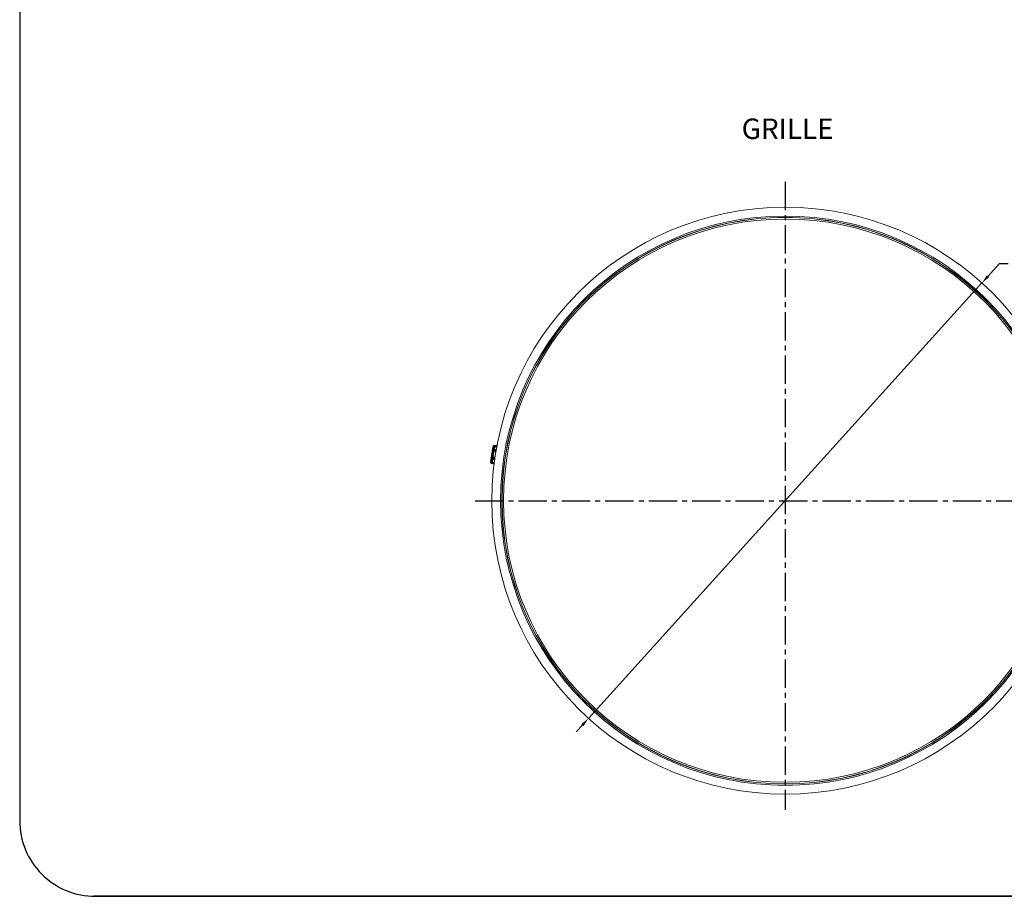
# Model space of a CAD drawing. Extents: x -87 to -37, y -24.7 to 10.1.
# Drawn here: x -87 to -67.5, y -24.7 to -7.3 of the extents above; entities that cross this region are included whole.
import ezdxf

# ---------------------------------------------------------------- set-up
doc = ezdxf.new("R2010")
doc.units = 0
doc.header["$LTSCALE"] = 0.75
doc.header["$MEASUREMENT"] = 0
doc.header["$PDMODE"] = 35
doc.linetypes.add('CENTER2', pattern=[1.125, 0.75, -0.125, 0.125, -0.125])
doc.layers.get('0').update_dxf_attribs({"linetype": 'CONTINUOUS'})
doc.layers.get('Defpoints').update_dxf_attribs({"linetype": 'CONTINUOUS'})
doc.layers.add('A-ANNO-DIM', color=1, linetype='CONTINUOUS')
doc.layers.add('TB', color=254, linetype='CONTINUOUS')
doc.styles.get("Standard").update_dxf_attribs({"font": 'romans.shx'})
doc.dimstyles.get("Standard").update_dxf_attribs({"dimtxt": 0.125, "dimasz": 0.18, "dimexe": 0.1, "dimexo": 0.1, "dimgap": 0.09, "dimtad": 0, "dimtih": 1, "dimtoh": 1, "dimzin": 0, "dimdsep": 46, "dimtxsty": 'Standard', "dimcen": 0, "dimclrd": 1, "dimclre": 1, "dimclrt": 4, "dimadec": 0, "dimazin": 0, "dimtfac": 1, "dimtmove": 0, "dimatfit": 3, "dimfxl": 0, "dimtolj": 1, "dimtzin": 0, "dimarcsym": 0})

# ---------------------------------------------------------------- blocks, each defined once
blk = doc.blocks.new('*D13')
at = {"layer": 'A-ANNO-DIM', "color": 1, "lineweight": -2}
for p, q in [((-67.578, -12.186), (-67.797, -12.429)), ((-67.398, -12.186), (-67.578, -12.186)), ((-75.732, -21.21), (-67.918, -12.563)), ((-75.852, -21.344), (-75.973, -21.477))]:
    blk.add_line(p, q, dxfattribs=at)
at = {"layer": 'A-ANNO-DIM', "color": 1}
for points in [[(-67.819, -12.409), (-67.775, -12.449), (-67.918, -12.563)], [(-75.875, -21.323), (-75.83, -21.364), (-75.732, -21.21)]]:
    blk.add_solid(points, dxfattribs=at)
at = {"layer": 'Defpoints', "color": 0}
for p in [(-67.918, -12.563), (-75.732, -21.21)]:
    blk.add_point(p, dxfattribs=at)
at = {"layer": 'A-ANNO-DIM', "color": 4, "insert": (-66.537, -12.186), "char_height": 0.125, "attachment_point": 5}
blk.add_mtext('\\A1;∅11.65 [∅296.0]', dxfattribs=at)

msp = doc.modelspace()

# ---------------------------------------------------------------- linework, layer by layer
at = {"color": 7, "linetype": 'Continuous', "lineweight": 15}
for p, q in [((-77.628, -15.814), (-77.675, -16.113)), ((-77.62, -15.823), (-77.665, -16.107)), ((-77.62, -15.823), (-77.665, -16.107)), ((-77.608, -15.837), (-77.649, -16.098)), ((-77.628, -15.814), (-77.62, -15.823)), ((-77.62, -15.823), (-77.608, -15.837)), ((-77.547, -15.786), (-77.601, -15.79)), ((-77.601, -15.79), (-77.593, -15.798)), ((-77.549, -15.795), (-77.593, -15.798)), ((-77.593, -15.798), (-77.549, -15.795)), ((-77.593, -15.798), (-77.58, -15.812)), ((-77.579, -15.822), (-77.539, -15.82)), ((-77.627, -16.026), (-77.639, -16.1)), ((-77.627, -16.026), (-77.626, -16.017)), ((-77.627, -16.026), (-77.626, -16.02)), ((-77.606, -16.082), (-77.627, -16.026)), ((-77.603, -15.871), (-77.626, -16.017)), ((-77.626, -16.017), (-77.588, -16.023)), ((-77.626, -16.017), (-77.626, -16.02)), ((-77.626, -16.02), (-77.608, -16.035)), ((-77.603, -15.871), (-77.601, -15.862)), ((-77.603, -15.871), (-77.602, -15.865)), ((-77.581, -15.927), (-77.603, -15.871)), ((-77.601, -15.862), (-77.602, -15.865)), ((-77.602, -15.865), (-77.583, -15.879)), ((-77.598, -15.838), (-77.601, -15.862)), ((-77.601, -15.862), (-77.562, -15.868)), ((-77.583, -15.879), (-77.565, -15.882)), ((-77.583, -15.879), (-77.576, -15.898)), ((-77.576, -15.898), (-77.581, -15.927)), ((-77.57, -15.913), (-77.581, -15.927)), ((-77.565, -15.884), (-77.576, -15.898)), ((-77.675, -16.113), (-77.665, -16.107)), ((-77.665, -16.107), (-77.649, -16.098)), ((-77.647, -16.139), (-77.657, -16.145)), ((-77.657, -16.145), (-77.607, -16.164)), ((-77.631, -16.13), (-77.647, -16.139)), ((-77.647, -16.139), (-77.606, -16.155)), ((-77.647, -16.139), (-77.606, -16.155)), ((-77.608, -16.035), (-77.601, -16.053)), ((-77.608, -16.035), (-77.59, -16.038)), ((-77.601, -16.053), (-77.606, -16.082)), ((-77.594, -16.068), (-77.606, -16.082)), ((-77.59, -16.04), (-77.601, -16.053)), ((-77.6, -16.101), (-77.599, -16.101)), ((-77.6, -16.101), (-77.599, -16.102)), ((-77.599, -16.103), (-77.6, -16.101)), ((-77.403, -16.144), (-77.399, -16.147)), ((-77.401, -16.132), (-77.397, -16.133))]:
    msp.add_line(p, q, dxfattribs=at)
at = {"color": 8, "linetype": 'Continuous', "lineweight": 15}
for p, q in [((-77.58, -15.812), (-77.545, -15.811)), ((-77.657, -16.145), (-77.607, -16.164)), ((-77.604, -16.139), (-77.631, -16.13)), ((-77.602, -16.13), (-77.627, -16.121))]:
    msp.add_line(p, q, dxfattribs=at)
at = {"color": 7, "linetype": 'Continuous', "lineweight": 15}
for radius in [5.827, 5.653, 5.627, 5.623, 5.593]:
    msp.add_circle((-71.825, -16.886), radius, dxfattribs=at)
for points, knots in [([(-77.601, -15.79), (-77.601, -15.79), (-77.604, -15.79), (-77.611, -15.791), (-77.619, -15.797), (-77.625, -15.805), (-77.628, -15.811), (-77.628, -15.814), (-77.628, -15.814)], [0, 0, 0, 0, 0.000059, 0.253764, 0.507982, 0.757091, 0.999985, 1, 1, 1, 1]), ([(-77.62, -15.823), (-77.619, -15.819), (-77.618, -15.813), (-77.611, -15.805), (-77.603, -15.8), (-77.596, -15.798), (-77.593, -15.798)], [0, 0, 0, 0, 0.251755, 0.503378, 0.753337, 1, 1, 1, 1]), ([(-77.593, -15.798), (-77.596, -15.798), (-77.603, -15.8), (-77.611, -15.805), (-77.618, -15.813), (-77.619, -15.82), (-77.62, -15.823)], [0, 0, 0, 0, 0.25126, 0.502377, 0.752455, 1, 1, 1, 1]), ([(-77.58, -15.812), (-77.583, -15.812), (-77.59, -15.813), (-77.599, -15.819), (-77.605, -15.827), (-77.607, -15.833), (-77.608, -15.837)], [0, 0, 0, 0, 0.249949, 0.499964, 0.749985, 1, 1, 1, 1]), ([(-77.598, -15.838), (-77.599, -15.838), (-77.601, -15.838), (-77.605, -15.837), (-77.607, -15.837), (-77.607, -15.837), (-77.608, -15.837)], [0, 0, 0, 0, 0.250014, 0.500012, 0.75, 1, 1, 1, 1]), ([(-77.579, -15.822), (-77.582, -15.822), (-77.586, -15.823), (-77.592, -15.826), (-77.596, -15.832), (-77.597, -15.836), (-77.598, -15.838)], [0, 0, 0, 0, 0.251391, 0.49979, 0.745501, 1, 1, 1, 1]), ([(-77.579, -15.822), (-77.579, -15.821), (-77.58, -15.819), (-77.58, -15.817), (-77.58, -15.815), (-77.58, -15.813), (-77.58, -15.812), (-77.58, -15.812), (-77.58, -15.812)], [0, 0, 0, 0, 0.1445063, 0.2705629, 0.5000075, 0.7294535, 0.8555043, 1, 1, 1, 1]), ([(-77.675, -16.113), (-77.675, -16.113), (-77.675, -16.116), (-77.676, -16.123), (-77.672, -16.133), (-77.666, -16.14), (-77.66, -16.143), (-77.657, -16.145), (-77.657, -16.145)], [0, 0, 0, 0, 0.000015, 0.253771, 0.507999, 0.757084, 0.99995, 1, 1, 1, 1]), ([(-77.665, -16.107), (-77.665, -16.111), (-77.666, -16.117), (-77.662, -16.127), (-77.656, -16.135), (-77.65, -16.138), (-77.647, -16.139)], [0, 0, 0, 0, 0.251755, 0.503377, 0.753345, 1, 1, 1, 1]), ([(-77.647, -16.139), (-77.65, -16.138), (-77.656, -16.135), (-77.662, -16.127), (-77.666, -16.117), (-77.665, -16.111), (-77.665, -16.107)], [0, 0, 0, 0, 0.251256, 0.502377, 0.752452, 1, 1, 1, 1]), ([(-77.649, -16.098), (-77.649, -16.101), (-77.65, -16.108), (-77.646, -16.118), (-77.64, -16.126), (-77.634, -16.129), (-77.631, -16.13)], [0, 0, 0, 0, 0.249926, 0.499948, 0.749971, 1, 1, 1, 1]), ([(-77.639, -16.1), (-77.64, -16.099), (-77.643, -16.099), (-77.646, -16.098), (-77.648, -16.098), (-77.649, -16.098), (-77.649, -16.098)], [0, 0, 0, 0, 0.249995, 0.500009, 0.750006, 1, 1, 1, 1]), ([(-77.639, -16.1), (-77.639, -16.102), (-77.639, -16.106), (-77.637, -16.113), (-77.633, -16.118), (-77.629, -16.12), (-77.627, -16.121)], [0, 0, 0, 0, 0.2514069, 0.4997845, 0.7455194, 1, 1, 1, 1]), ([(-77.627, -16.121), (-77.627, -16.122), (-77.628, -16.123), (-77.628, -16.125), (-77.629, -16.128), (-77.63, -16.129), (-77.63, -16.13), (-77.631, -16.13), (-77.631, -16.13)], [0, 0, 0, 0, 0.144252, 0.269957, 0.500002, 0.730055, 0.855758, 1, 1, 1, 1])]:
    msp.add_open_spline(points, degree=3, knots=knots, dxfattribs=at)
at = {"layer": 'A-ANNO-DIM', "linetype": 'CENTER2'}
for p, q in [((-71.825, -10.554), (-71.825, -23.025)), ((-77.985, -16.886), (-65.705, -16.886))]:
    msp.add_line(p, q, dxfattribs=at)
at = {"layer": 'TB'}
msp.add_line((-41.441, -24.743), (-85.557, -24.743), dxfattribs=at)
msp.add_lwpolyline([(-40.661, 10.074), (-85.527, 10.074, 0.414214), (-87.027, 8.574), (-87.027, -23.243, 0.414214), (-85.527, -24.743), (-40.661, -24.743)], format="xyb", dxfattribs=at)

# ---------------------------------------------------------------- texts
at = {"layer": 'A-ANNO-DIM', "insert": (-72.689, -9.297), "char_height": 0.4, "width": 5.8471, "attachment_point": 1}
msp.add_mtext('{\\H1.016x;GRILLE}', dxfattribs=at)

# ---------------------------------------------------------------- dimensions: what is measured, and where the dimension line sits
at = {"layer": 'A-ANNO-DIM'}
dim = msp.add_diameter_dim_2p(p1=(-75.732, -21.21), p2=(-67.918, -12.563), dimstyle='Standard', dxfattribs=at)
dim.commit()
dim.dimension.update_dxf_attribs({"geometry": '*D13', "text_midpoint": (-66.537, -12.186), "dimtype": 163})

doc.saveas('drawing.dxf')
